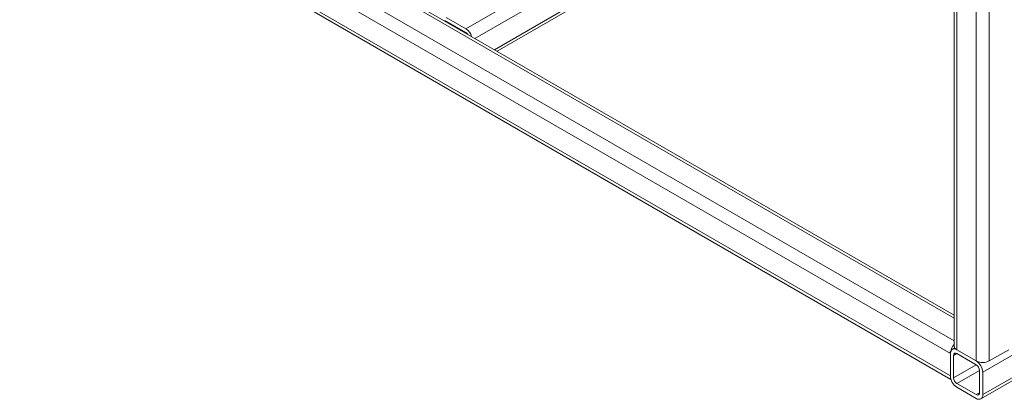
# Paper-space layout 'Isometrico' of a CAD drawing. Units: millimetres. Extents: x -997 to 2160, y -882 to 1567.
# Drawn here: x -16 to 414, y -882 to -717 of the extents above; entities that cross this region are included whole.
import ezdxf

# ---------------------------------------------------------------- set-up
doc = ezdxf.new("R2010")
doc.units = ezdxf.units.MM

psp = doc.layouts.new('Isometrico')

# ---------------------------------------------------------------- linework, layer by layer
at = {"color": 7, "linetype": 'Continuous', "lineweight": 15}
for p, q in [((404.36, -870.42), (2101.42, 109.27)), ((404.36, -880.22), (2101.42, 99.47)), ((403.53, -882.05), (2100.59, 97.64)), ((-925, -103), (390.22, -862.26)), ((-925, -112.8), (390.22, -872.06)), ((-924.17, -114.63), (390.47, -873.56)), ((391.88, -292.54), (391.88, -858.99)), ((192.45, -730.41), (391.88, -615.28)), ((391.88, -845.53), (93.46, -673.26)), ((170.31, -715.71), (178.8, -720.61)), ((178.8, -722.24), (170.31, -717.35)), ((390.22, -862.26), (390.22, -872.06)), ((392.13, -859.8), (391.05, -860.43)), ((391.63, -863.07), (391.63, -872.87)), ((401.53, -865.52), (393.05, -860.62)), ((401.53, -867.16), (393.05, -862.26)), ((407.19, -865.52), (415.68, -860.62)), ((402.95, -879.4), (402.95, -869.61)), ((404.36, -880.22), (404.36, -870.42)), ((393.05, -875.32), (401.53, -880.22)), ((393.05, -876.96), (401.53, -881.85))]:
    psp.add_line(p, q, dxfattribs=at)
at = {"color": 8, "linetype": 'Continuous', "lineweight": 15}
for p, q in [((393.05, -292.83), (393.05, -860.62)), ((401.53, -294.04), (401.53, -865.52)), ((407.19, -294.04), (407.19, -865.52)), ((178.8, -720.61), (391.88, -597.6)), ((182.8, -724.83), (391.88, -604.13)), ((191.28, -729.73), (391.88, -613.93)), ((-1.05, -629.85), (391.88, -856.68)), ((92.29, -673.94), (391.88, -846.89)), ((170.07, -717.49), (170.31, -717.35)), ((178.55, -722.38), (178.8, -722.24)), ((391.63, -863.07), (393.05, -862.26)), ((391.63, -872.87), (401.54, -867.16)), ((393.05, -875.32), (402.95, -869.61)), ((401.53, -880.22), (402.95, -879.4))]:
    psp.add_line(p, q, dxfattribs=at)
at = {"color": 7, "linetype": 'Continuous', "lineweight": 15}
for centre, radius, start, end in [((169.69, -718.26), 1.1, 55.8385, 98.9469), ((175.45, -725.81), 6.18, 16.971, 57.3038), ((177.34, -724.6), 2.76, 35.7589, 58.3392), ((396.4, -862.55), 6.18, 136.9699, 177.3028), ((393.88, -858.79), 2.01, 185.6948, 245.6253), ((391.94, -861.98), 1.75, 50.7967, 189.214), ((392.5, -862.93), 0.873, 50.7967, 189.214), ((398.22, -870.7), 6.15, 2.6055, 57.3945), ((404.36, -860.06), 6.15, 242.6097, 297.3903), ((399.88, -869.75), 3.07, 2.6055, 57.3945), ((396.36, -871.78), 6.15, 182.6055, 237.3945), ((394.7, -872.73), 3.07, 182.6055, 237.3945), ((402.09, -879.54), 0.873, 230.7967, 9.214), ((402.64, -880.5), 1.75, 230.7967, 9.214)]:
    psp.add_arc(centre, radius, start, end, dxfattribs=at)

doc.saveas('drawing.dxf')
